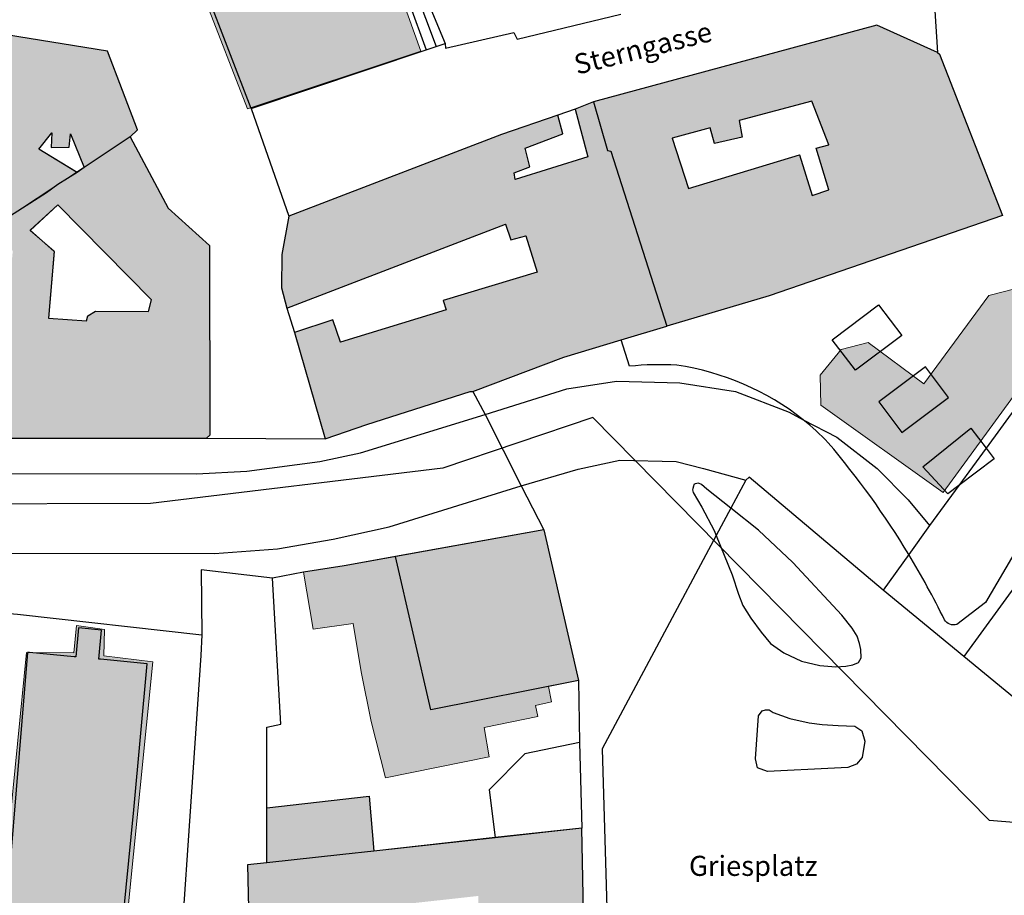
# Model space of a CAD drawing. Extents: x -69335 to -2987, y 13 to 215109.
# Drawn here: x -68493 to -68395, y 214541 to 214628 of the extents above; entities that cross this region are included whole.
import ezdxf

# ---------------------------------------------------------------- set-up
doc = ezdxf.new("R2010")
doc.units = 0
doc.header["$MEASUREMENT"] = 0
doc.layers.add('__gebietsgrenze', color=1, linetype='CONTINUOUS', lineweight=30)
doc.layers.add('Gebaeude', color=7, linetype='CONTINUOUS', lineweight=9)
for name, color, linetype in [('__kataster', 7, 'CONTINUOUS'), ('GG', 7, 'CONTINUOUS'), ('HG', 1, 'CONTINUOUS'), ('NG', 3, 'CONTINUOUS'), ('SB', 150, 'CONTINUOUS')]:
    doc.layers.add(name, color=color, linetype=linetype)
doc.layers.add('gp_line', color=7, linetype='CONTINUOUS', lineweight=9, true_color=0xb4b7b9)
doc.layers.add('gp_schr', color=7, linetype='CONTINUOUS', lineweight=9, true_color=0xb4b7b9)
doc.styles.add('NORM', font='romans.shx', dxfattribs={"oblique": 15})

# ---------------------------------------------------------------- blocks, each defined once
blk = doc.blocks.new('kataster')
at = {"layer": 'GG'}
for points in [[(-68458.06, 214653.01), (-68461.16, 214651.79), (-68451.22, 214625.29)], [(-68469.65, 214619.13), (-68480.76, 214648.05), (-68482.05, 214651.42)], [(-68437.2, 214641.39), (-68451.63, 214635.95), (-68452.086, 214635.758), (-68454.17, 214634.88), (-68450.33, 214625.6)], [(-68401.72, 214631.49), (-68401.28, 214624.72)], [(-68450.33, 214625.6), (-68450.27, 214625.15), (-68443.47, 214626.71), (-68443.14, 214626.03), (-68432.81, 214628.53)], [(-68401.28, 214624.72), (-68407.31, 214627.42), (-68435.53, 214619.79)], [(-68481.68, 214616.31), (-68480.97, 214617.01), (-68483.96, 214624.85), (-68494, 214626.47)], [(-68469.65, 214619.13), (-68452.22, 214624.96), (-68451.22, 214625.29)], [(-68451.22, 214625.29), (-68450.33, 214625.6)], [(-68401.28, 214624.72), (-68401.07, 214624.55), (-68394.8, 214608.46), (-68418.03, 214600.45), (-68428.23, 214597.44)], [(-68369.77, 214621.88), (-68396.444, 214585.293), (-68399.163, 214581.563), (-68402.06, 214577.59)], [(-68469.65, 214619.13), (-68465.88, 214608.41)], [(-68435.53, 214619.79), (-68437.37, 214619.07), (-68439.1, 214618.45), (-68444.71, 214616.53), (-68465.88, 214608.41)], [(-68435.53, 214619.79), (-68434.14, 214614.95), (-68433.8, 214614.89), (-68428.23, 214597.44)], [(-68359.9, 214617.72), (-68398.66, 214564.52)], [(-68481.68, 214616.31), (-68486.26, 214613.26), (-68486.96, 214612.74), (-68488.88, 214611.54), (-68490.03, 214610.71), (-68494.07, 214608.12)], [(-68481.68, 214616.31), (-68477.91, 214609.21), (-68473.79, 214605.48), (-68473.76, 214586.59), (-68474.09, 214586.28)], [(-68465.88, 214608.41), (-68466.59, 214604.57), (-68466.61, 214601.26), (-68466.07, 214599.24), (-68465.33, 214596.82), (-68462.25, 214586.23)], [(-68447.55, 214590.92), (-68438.49, 214594.34), (-68432.779, 214596.066), (-68428.23, 214597.44)], [(-68446.33, 214588.65), (-68438.2, 214591.2), (-68433.24, 214591.96), (-68426.95, 214591.8), (-68421.4, 214590.93), (-68416.06, 214588.86), (-68414.651, 214588.129), (-68411.3, 214586.39), (-68407.3, 214583.26), (-68404.19, 214580.14), (-68402.06, 214577.59)], [(-68462.25, 214586.23), (-68458.11, 214587.66), (-68447.82, 214590.93), (-68447.55, 214590.92)], [(-68447.55, 214590.92), (-68446.33, 214588.65)], [(-68730.123, 214563.154), (-68657.45, 214577.95), (-68640.4, 214581.33), (-68628.55, 214582.76), (-68623.36, 214582.97), (-68574.4, 214582.91), (-68475.07, 214582.74), (-68470.08, 214582.99), (-68462.81, 214583.95), (-68458.76, 214584.83), (-68446.33, 214588.65)], [(-68446.33, 214588.65), (-68442.74, 214581.55)], [(-68494.16, 214586.55), (-68494.19, 214586.27), (-68474.09, 214586.28)], [(-68474.09, 214586.28), (-68462.25, 214586.23)], [(-68442.74, 214581.55), (-68437.08, 214583.2), (-68432.91, 214584.1), (-68427.3, 214583.95), (-68424.59, 214583.26), (-68420.37, 214582.11)], [(-68420.37, 214582.11), (-68421.873, 214579.298), (-68423.316, 214576.599), (-68434.68, 214555.34), (-68433.48, 214514.58), (-68433.53, 214512.78), (-68434.108, 214500)], [(-68406.7, 214571.15), (-68420.02, 214582.39), (-68420.37, 214582.11)], [(-68728.177, 214555.283), (-68638.28, 214573.63), (-68631.12, 214574.75), (-68619.98, 214575.03), (-68473.28, 214574.79), (-68467, 214575.25), (-68461.47, 214576.21), (-68455.9, 214577.44), (-68442.74, 214581.55)], [(-68442.74, 214581.55), (-68440.5, 214577.17)], [(-68440.5, 214577.17), (-68455.257, 214574.49), (-68460.38, 214573.56), (-68464.42, 214572.95), (-68467.5, 214572.35)], [(-68440.5, 214577.17), (-68437.02, 214562.14), (-68436.93, 214555.97)], [(-68402.06, 214577.59), (-68404.138, 214574.706), (-68406.7, 214571.15)], [(-68467.5, 214572.35), (-68474.606, 214573.182), (-68474.55, 214566.71)], [(-68468.081, 214543.968), (-68468.06, 214549.47), (-68468.09, 214557.48), (-68466.68, 214557.81), (-68467.5, 214572.35)], [(-68398.66, 214564.52), (-68406.7, 214571.15)], [(-68516.02, 214570.77), (-68511.21, 214570.3), (-68492.91, 214568.74), (-68474.55, 214566.71)], [(-68482.568, 214536.471), (-68481.335, 214549.252), (-68479.996, 214563.821), (-68484.644, 214564.259), (-68484.793, 214564.282), (-68484.532, 214567.17), (-68486.848, 214567.38), (-68487.11, 214564.492), (-68487.259, 214564.506), (-68491.703, 214564.925), (-68491.902, 214564.944), (-68494.166, 214537.581), (-68482.568, 214536.471)], [(-68474.55, 214566.71), (-68474.66, 214564.64), (-68477.61, 214521.46), (-68481.61, 214521.92), (-68483.417, 214509.724), (-68483.76, 214507.38), (-68484.73, 214500.67)], [(-68386.31, 214554.36), (-68398.66, 214564.52)], [(-68436.93, 214555.97), (-68442.39, 214554.84), (-68445.93, 214551.24), (-68445.32, 214546.52)], [(-68436.93, 214555.97), (-68436.69, 214547.42)], [(-68436.69, 214547.42), (-68445.32, 214546.52)], [(-68436.05, 214514), (-68436.69, 214547.42)], [(-68445.32, 214546.52), (-68457.419, 214545.148), (-68460.5, 214544.81), (-68468.081, 214543.968)], [(-68468.081, 214543.968), (-68469.99, 214543.77), (-68469.29, 214513.44)]]:
    blk.add_lwpolyline(points, dxfattribs=at)
at = {"layer": 'HG'}
for points in [[(-68480.76, 214648.05), (-68474.39, 214650.93), (-68473.35, 214648.79), (-68474.07, 214648.48), (-68472.95, 214645.38), (-68474.17, 214644.78), (-68468.57, 214630.13), (-68463.7, 214631.99), (-68469.36, 214648.58), (-68461.98, 214651.54), (-68455.33, 214634.41), (-68455.6, 214634.31), (-68452.22, 214624.96)], [(-68423.93, 214617.2), (-68427.71, 214616.18), (-68426.09, 214611.15), (-68415.01, 214614.5), (-68413.76, 214610.47), (-68412.11, 214611.04), (-68413.37, 214615.18), (-68412.1, 214615.52), (-68413.79, 214619.86), (-68421.03, 214617.94), (-68420.74, 214616.28), (-68423.49, 214615.63), (-68423.93, 214617.2)], [(-68437.37, 214619.07), (-68436.12, 214614.3), (-68443.34, 214612.04), (-68443.45, 214612.73), (-68441.88, 214613.31), (-68442.36, 214615.17), (-68438.61, 214616.62), (-68439.1, 214618.45)], [(-68486.96, 214612.74), (-68490.79, 214615.06), (-68489.49, 214616.72), (-68489.56, 214615.24), (-68487.77, 214615.28), (-68487.64, 214616.62), (-68486.26, 214613.26)], [(-68488.9, 214609.53), (-68491.656, 214606.994), (-68489.26, 214604.895), (-68489.82, 214598.24), (-68486.05, 214597.99), (-68485.89, 214598.46), (-68485.13, 214598.95), (-68479.85, 214598.89), (-68479.55, 214600.06), (-68488.9, 214609.53)], [(-68466.07, 214599.24), (-68444.3, 214607.59), (-68443.76, 214606.05), (-68442.28, 214606.44), (-68441.15, 214602.82), (-68450.5, 214600), (-68450.21, 214599.06), (-68460.73, 214595.85), (-68461.5, 214598.07), (-68465.33, 214596.82)], [(-68404.82, 214596.5), (-68409.43, 214593.05), (-68411.77, 214596.08), (-68407.15, 214599.58), (-68404.82, 214596.5)], [(-68404.83, 214586.86), (-68400.19, 214590.33), (-68402.48, 214593.4), (-68407.12, 214589.92), (-68404.83, 214586.86)], [(-68396.444, 214585.293), (-68395.64, 214584.24), (-68399.163, 214581.563), (-68400.26, 214580.73), (-68402.73, 214583.43), (-68397.96, 214587.28), (-68396.444, 214585.293)], [(-68437.02, 214562.14), (-68451.73, 214559.22), (-68455.257, 214574.49)], [(-68468.06, 214549.47), (-68457.88, 214550.63), (-68457.419, 214545.148)]]:
    blk.add_lwpolyline(points, dxfattribs=at)
at = {"layer": 'NG'}
for points in [[(-68369.77, 214621.88), (-68379.56, 214603.202), (-68393.458, 214576.543), (-68393.332, 214575.284), (-68396.502, 214569.923), (-68399.342, 214567.739)], [(-68431.951, 214593.446), (-68432.779, 214596.066)], [(-68421.873, 214579.298), (-68424.264, 214581.194), (-68424.8, 214581.659), (-68425.074, 214581.808), (-68425.398, 214581.753), (-68425.541, 214581.659), (-68425.591, 214581.517), (-68425.651, 214581.28), (-68425.673, 214581.138), (-68425.624, 214580.87), (-68424.757, 214579.425), (-68423.514, 214577.092), (-68423.316, 214576.599), (-68421.74, 214572.685), (-68421.089, 214570.739), (-68420.66, 214569.609), (-68419.858, 214568.352), (-68418.849, 214566.957), (-68417.91, 214565.824), (-68416.586, 214564.897), (-68414.809, 214564.062), (-68413.01, 214563.628), (-68411.402, 214563.522), (-68410.408, 214563.565), (-68409.72, 214563.713), (-68409.149, 214563.945), (-68408.874, 214564.4), (-68408.916, 214565.236), (-68409.033, 214565.839), (-68409.276, 214566.547), (-68409.773, 214567.372), (-68410.799, 214568.644), (-68415.672, 214573.91), (-68419.12, 214577.116), (-68421.873, 214579.298)], [(-68419.091, 214558.635), (-68418.725, 214559.136), (-68418.408, 214559.235), (-68418.056, 214559.209), (-68417.653, 214558.954), (-68415.99, 214558.353), (-68414.062, 214557.924), (-68412.77, 214557.755), (-68411.167, 214557.654), (-68409.503, 214557.6), (-68408.825, 214557.139), (-68408.523, 214556.089), (-68408.774, 214554.49), (-68409.356, 214553.821), (-68410.2, 214553.474), (-68411.522, 214553.407), (-68418.203, 214553.091), (-68419.212, 214553.446), (-68419.393, 214554.343), (-68419.091, 214558.635)]]:
    blk.add_lwpolyline(points, dxfattribs=at)
for points in [[(-68427.249, 214593.564, 0.039652), (-68431.951, 214593.446)], [(-68414.651, 214588.129, 0.130054), (-68427.249, 214593.564)], [(-68412.171, 214585.833, 0.033339), (-68414.651, 214588.129)], [(-68404.138, 214574.706, 0.040233), (-68412.171, 214585.833)], [(-68400.591, 214568.198, 0.022), (-68404.138, 214574.706)], [(-68399.342, 214567.739, -0.362601), (-68400.591, 214568.198)]]:
    blk.add_lwpolyline(points, format="xyb", dxfattribs=at)
at = {"layer": 'SB', "style": 'NORM', "oblique": 15}
blk.add_text('Sterngasse', height=2, rotation=14.037, dxfattribs=at).set_placement((-68437.18, 214622.486))
blk.add_text('Griesplatz', height=2, dxfattribs=at).set_placement((-68426.03, 214542.681))
blk = doc.blocks.new('grauplan')
at = {"layer": 'gp_schr', "true_color": 0xb4b7b9}
for points in [[(-65470.036, 214602.582), (-65452.776, 214608.302), (-65456.156, 214617.722), (-65455.776, 214617.942), (-65462.516, 214634.712), (-65469.886, 214631.842), (-65463.746, 214615.462), (-65468.615, 214613.602), (-65474.216, 214628.252), (-65472.996, 214628.852), (-65474.115, 214631.952), (-65473.396, 214632.262), (-65474.486, 214635.112), (-65481.456, 214631.832), (-65472.926, 214609.984)], [(-65494.115, 214591.592), (-65487.068, 214596.25), (-65490.835, 214598.532), (-65489.536, 214600.192), (-65489.605, 214598.712), (-65487.815, 214598.752), (-65487.686, 214600.092), (-65486.313, 214596.75), (-65481.726, 214599.782), (-65481.016, 214600.482), (-65484.006, 214608.322), (-65494.045, 214609.942), (-65502.206, 214597.522), (-65495.386, 214592.523)], [(-65462.295, 214569.702), (-65458.156, 214571.132), (-65447.865, 214574.402), (-65447.595, 214574.392), (-65438.536, 214577.812), (-65428.276, 214580.912), (-65433.845, 214598.362), (-65434.186, 214598.422), (-65435.575, 214603.262), (-65437.416, 214602.542), (-65436.166, 214597.772), (-65443.386, 214595.512), (-65443.496, 214596.202), (-65441.926, 214596.782), (-65442.406, 214598.642), (-65438.656, 214600.092), (-65439.146, 214601.922), (-65444.756, 214600.002), (-65465.926, 214591.882), (-65466.636, 214588.042), (-65466.656, 214584.732), (-65466.115, 214582.712), (-65444.345, 214591.062), (-65443.805, 214589.522), (-65442.325, 214589.912), (-65441.196, 214586.292), (-65450.545, 214583.472), (-65450.256, 214582.532), (-65460.776, 214579.322), (-65461.545, 214581.542), (-65465.375, 214580.292)], [(-65400.766, 214564.332), (-65389.865, 214579.302), (-65389.855, 214581.952), (-65393.496, 214584.672), (-65396.226, 214583.962), (-65402.676, 214575.162), (-65408.246, 214579.282), (-65410.906, 214578.592), (-65413.016, 214576.032), (-65412.936, 214573.032)], [(-65456.315, 214535.932), (-65445.986, 214538.022), (-65446.466, 214540.942), (-65441.146, 214542.042), (-65441.355, 214543.112), (-65439.776, 214543.502), (-65440.055, 214545.012), (-65437.065, 214545.612), (-65440.545, 214560.642), (-65460.426, 214557.032), (-65464.466, 214556.422), (-65463.516, 214550.742), (-65459.516, 214551.292), (-65458.726, 214546.472), (-65457.716, 214541.522)], [(-65487.855, 214506.662), (-65487.845, 214507.172), (-65481.585, 214506.762), (-65481.196, 214506.772), (-65480.726, 214513.482), (-65483.805, 214513.752), (-65483.345, 214519.492), (-65482.276, 214519.492), (-65479.476, 214547.472), (-65484.355, 214548.072), (-65484.276, 214550.702), (-65487.075, 214551.102), (-65487.355, 214548.362), (-65492.045, 214548.422), (-65493.855, 214530.212), (-65495.656, 214530.302), (-65496.325, 214522.992), (-65494.786, 214522.912), (-65494.946, 214520.642), (-65493.865, 214520.432), (-65494.865, 214508.222), (-65494.916, 214507.212)], [(-65468.115, 214527.452), (-65457.466, 214528.622), (-65457.926, 214534.102), (-65468.105, 214532.942), (-65468.114, 214528.282)], [(-65469.335, 214496.912), (-65457.956, 214497.122), (-65457.855, 214501.002), (-65459.996, 214501.012), (-65460.386, 214522.682), (-65447.065, 214524.152), (-65446.896, 214508.022), (-65453.446, 214507.712), (-65453.305, 214497.212), (-65436.095, 214497.472), (-65436.736, 214530.892), (-65470.036, 214527.242), (-65469.432, 214501.089)]]:
    blk.add_hatch(color=9, dxfattribs=at).paths.add_polyline_path(points, flags=0)
h = blk.add_hatch(color=9, dxfattribs=at)
h.paths.add_polyline_path([(-65428.276, 214580.912), (-65418.075, 214583.922), (-65394.845, 214591.932), (-65401.115, 214608.022), (-65401.325, 214608.192), (-65407.355, 214610.892), (-65435.575, 214603.262), (-65434.186, 214598.422), (-65433.845, 214598.362)], flags=0)
h.paths.add_polyline_path([(-65413.805, 214593.942), (-65415.055, 214597.972), (-65426.136, 214594.622), (-65427.756, 214599.652), (-65423.976, 214600.672), (-65423.536, 214599.102), (-65420.786, 214599.752), (-65421.075, 214601.412), (-65413.835, 214603.332), (-65412.146, 214598.992), (-65413.416, 214598.652), (-65412.156, 214594.512)], flags=0)
h = blk.add_hatch(color=9, dxfattribs=at)
h.paths.add_polyline_path([(-65494.236, 214569.742), (-65474.136, 214569.752), (-65473.805, 214570.062), (-65473.835, 214588.952), (-65477.956, 214592.682), (-65481.726, 214599.782), (-65494.115, 214591.592), (-65495.386, 214589.732), (-65493.426, 214588.422), (-65494.105, 214580.972), (-65494.206, 214570.022)], flags=0)
h.paths.add_polyline_path([(-65486.095, 214581.462), (-65489.865, 214581.712), (-65489.305, 214588.372), (-65491.706, 214590.462), (-65488.946, 214593.002), (-65479.595, 214583.532), (-65479.896, 214582.362), (-65485.176, 214582.422), (-65485.936, 214581.932)], flags=0)
at = {"layer": 'gp_line', "color": 9, "true_color": 0xb4b7b9}
for p, q in [((-65481.456, 214631.832), (-65470.036, 214602.582)), ((-65452.776, 214608.302), (-65456.156, 214617.722)), ((-65407.355, 214610.892), (-65435.575, 214603.262)), ((-65401.325, 214608.192), (-65407.355, 214610.892)), ((-65484.006, 214608.322), (-65494.045, 214609.942)), ((-65481.016, 214600.482), (-65484.006, 214608.322)), ((-65470.036, 214602.582), (-65452.776, 214608.302)), ((-65401.115, 214608.022), (-65401.325, 214608.192)), ((-65394.845, 214591.932), (-65401.115, 214608.022)), ((-65435.575, 214603.262), (-65437.416, 214602.542)), ((-65437.416, 214602.542), (-65436.166, 214597.772)), ((-65435.575, 214603.262), (-65434.186, 214598.422)), ((-65421.075, 214601.412), (-65413.835, 214603.332)), ((-65413.835, 214603.332), (-65412.146, 214598.992)), ((-65439.146, 214601.922), (-65444.756, 214600.002)), ((-65438.656, 214600.092), (-65439.146, 214601.922)), ((-65427.756, 214599.652), (-65423.976, 214600.672)), ((-65423.976, 214600.672), (-65423.536, 214599.102)), ((-65420.786, 214599.752), (-65421.075, 214601.412)), ((-65481.726, 214599.782), (-65494.115, 214591.592)), ((-65490.835, 214598.532), (-65489.536, 214600.192)), ((-65489.536, 214600.192), (-65489.605, 214598.712)), ((-65487.815, 214598.752), (-65487.686, 214600.092)), ((-65487.686, 214600.092), (-65486.313, 214596.75)), ((-65481.726, 214599.782), (-65481.016, 214600.482)), ((-65477.956, 214592.682), (-65481.726, 214599.782)), ((-65444.756, 214600.002), (-65465.926, 214591.882)), ((-65442.406, 214598.642), (-65438.656, 214600.092)), ((-65426.136, 214594.622), (-65427.756, 214599.652)), ((-65423.536, 214599.102), (-65420.786, 214599.752)), ((-65487.068, 214596.25), (-65490.835, 214598.532)), ((-65489.605, 214598.712), (-65487.815, 214598.752)), ((-65441.926, 214596.782), (-65442.406, 214598.642)), ((-65412.146, 214598.992), (-65413.416, 214598.652)), ((-65413.416, 214598.652), (-65412.156, 214594.512)), ((-65436.166, 214597.772), (-65443.386, 214595.512)), ((-65434.186, 214598.422), (-65433.845, 214598.362)), ((-65433.845, 214598.362), (-65428.276, 214580.912)), ((-65415.055, 214597.972), (-65426.136, 214594.622)), ((-65413.805, 214593.942), (-65415.055, 214597.972)), ((-65443.496, 214596.202), (-65441.926, 214596.782)), ((-65443.386, 214595.512), (-65443.496, 214596.202)), ((-65412.156, 214594.512), (-65413.805, 214593.942)), ((-65491.706, 214590.462), (-65488.946, 214593.002)), ((-65488.946, 214593.002), (-65479.595, 214583.532)), ((-65473.835, 214588.952), (-65477.956, 214592.682)), ((-65465.926, 214591.882), (-65466.636, 214588.042)), ((-65418.075, 214583.922), (-65394.845, 214591.932)), ((-65466.115, 214582.712), (-65444.345, 214591.062)), ((-65444.345, 214591.062), (-65443.805, 214589.522)), ((-65489.305, 214588.372), (-65491.706, 214590.462)), ((-65443.805, 214589.522), (-65442.325, 214589.912)), ((-65442.325, 214589.912), (-65441.196, 214586.292)), ((-65473.805, 214570.062), (-65473.835, 214588.952)), ((-65489.865, 214581.712), (-65489.305, 214588.372)), ((-65466.636, 214588.042), (-65466.656, 214584.732)), ((-65441.196, 214586.292), (-65450.545, 214583.472)), ((-65466.656, 214584.732), (-65466.115, 214582.712)), ((-65428.276, 214580.912), (-65418.075, 214583.922)), ((-65396.226, 214583.962), (-65402.676, 214575.162)), ((-65393.496, 214584.672), (-65396.226, 214583.962)), ((-65479.595, 214583.532), (-65479.896, 214582.362)), ((-65450.545, 214583.472), (-65450.256, 214582.532)), ((-65485.936, 214581.932), (-65486.095, 214581.462)), ((-65485.176, 214582.422), (-65485.936, 214581.932)), ((-65479.896, 214582.362), (-65485.176, 214582.422)), ((-65450.256, 214582.532), (-65460.776, 214579.322)), ((-65486.095, 214581.462), (-65489.865, 214581.712)), ((-65461.545, 214581.542), (-65465.375, 214580.292)), ((-65460.776, 214579.322), (-65461.545, 214581.542)), ((-65438.536, 214577.812), (-65428.276, 214580.912)), ((-65465.375, 214580.292), (-65462.295, 214569.702)), ((-65408.246, 214579.282), (-65410.906, 214578.592)), ((-65402.676, 214575.162), (-65408.246, 214579.282)), ((-65400.766, 214564.332), (-65389.865, 214579.302)), ((-65410.906, 214578.592), (-65413.016, 214576.032)), ((-65447.595, 214574.392), (-65438.536, 214577.812)), ((-65413.016, 214576.032), (-65412.936, 214573.032)), ((-65458.156, 214571.132), (-65447.865, 214574.402)), ((-65447.865, 214574.402), (-65447.595, 214574.392)), ((-65412.936, 214573.032), (-65400.766, 214564.332)), ((-65462.295, 214569.702), (-65458.156, 214571.132)), ((-65494.236, 214569.742), (-65474.136, 214569.752)), ((-65474.136, 214569.752), (-65473.805, 214570.062)), ((-65440.545, 214560.642), (-65460.426, 214557.032)), ((-65437.065, 214545.612), (-65440.545, 214560.642)), ((-65460.426, 214557.032), (-65464.466, 214556.422)), ((-65464.466, 214556.422), (-65463.516, 214550.742)), ((-65487.075, 214551.102), (-65487.355, 214548.362)), ((-65484.276, 214550.702), (-65487.075, 214551.102)), ((-65484.355, 214548.072), (-65484.276, 214550.702)), ((-65463.516, 214550.742), (-65459.516, 214551.292)), ((-65459.516, 214551.292), (-65458.726, 214546.472)), ((-65492.045, 214548.422), (-65493.855, 214530.212)), ((-65487.355, 214548.362), (-65492.045, 214548.422)), ((-65479.476, 214547.472), (-65484.355, 214548.072)), ((-65482.276, 214519.492), (-65479.476, 214547.472)), ((-65458.726, 214546.472), (-65457.716, 214541.522)), ((-65440.055, 214545.012), (-65437.065, 214545.612)), ((-65439.776, 214543.502), (-65440.055, 214545.012)), ((-65441.355, 214543.112), (-65439.776, 214543.502)), ((-65441.146, 214542.042), (-65441.355, 214543.112)), ((-65446.466, 214540.942), (-65441.146, 214542.042)), ((-65457.716, 214541.522), (-65456.315, 214535.932)), ((-65445.986, 214538.022), (-65446.466, 214540.942)), ((-65456.315, 214535.932), (-65445.986, 214538.022)), ((-65457.926, 214534.102), (-65468.105, 214532.942)), ((-65457.466, 214528.622), (-65457.926, 214534.102)), ((-65468.105, 214532.942), (-65468.115, 214527.452)), ((-65436.736, 214530.892), (-65445.365, 214529.942)), ((-65436.095, 214497.472), (-65436.736, 214530.892)), ((-65445.365, 214529.942), (-65457.466, 214528.622)), ((-65460.545, 214528.282), (-65468.115, 214527.452)), ((-65457.466, 214528.622), (-65460.545, 214528.282)), ((-65468.115, 214527.452), (-65470.036, 214527.242)), ((-65470.036, 214527.242), (-65469.335, 214496.912))]:
    blk.add_line(p, q, dxfattribs=at)

msp = doc.modelspace()

# ---------------------------------------------------------------- linework, layer by layer
at = {"layer": '__gebietsgrenze'}
msp.add_lwpolyline([(-68475.659, 215038.318), (-68430.265, 215062.437), (-68396.442, 215065.497), (-68346.71, 215057.75), (-68321.521, 215040.17), (-68250.417, 215031.532), (-68180.849, 215031.532), (-68175.525, 214927.593), (-68206.415, 214532.552), (-68396.103, 214548.186), (-68435.596, 214588.345), (-68450.53, 214583.286), (-68479.663, 214579.768), (-68624.004, 214579.309)], dxfattribs=at)

# ---------------------------------------------------------------- block references
at = {"layer": '__kataster'}
msp.add_blockref('kataster', (0, 0), dxfattribs=at)
at = {"layer": 'Gebaeude'}
msp.add_blockref('grauplan', (-2999.954, 16.528), dxfattribs=at)

doc.saveas('drawing.dxf')
